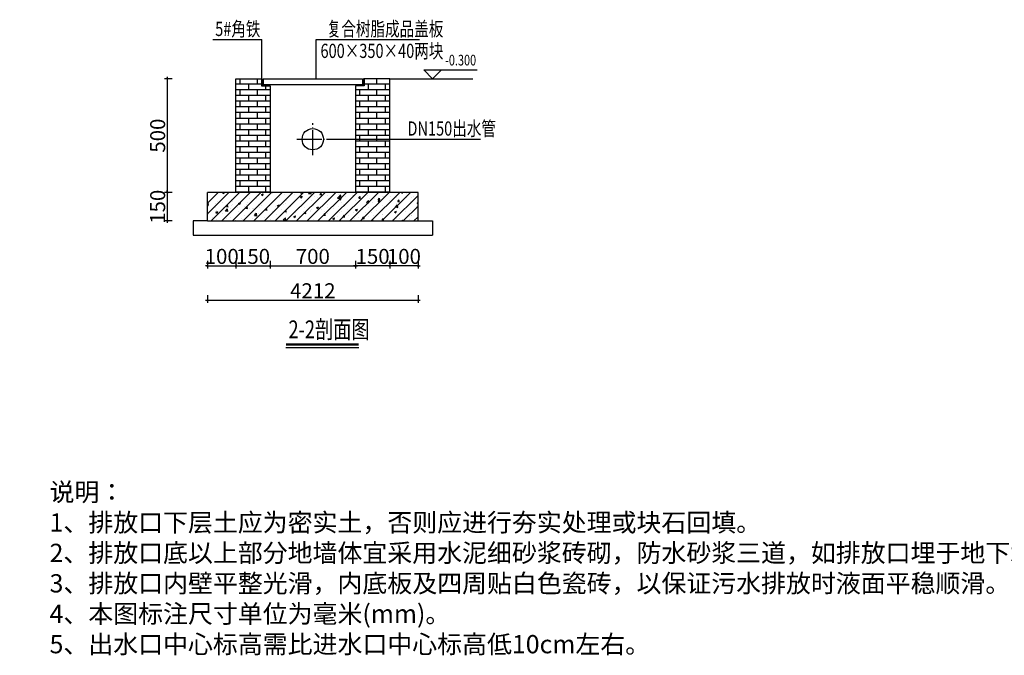
# Model space of a CAD drawing. Units: millimetres. Extents: x -1399259 to 1370938, y 2479593 to 2520214.
# Drawn here: x -756648 to -717270, y 2490956 to 2516395 of the extents above; entities that cross this region are included whole.
import ezdxf
from ezdxf.enums import TextEntityAlignment as Align

# ---------------------------------------------------------------- set-up
doc = ezdxf.new("R2010")
doc.units = ezdxf.units.MM
doc.header["$LTSCALE"] = 1000
doc.linetypes.add('DOTE', pattern=[2.42, 2, -0.2, 0.02, -0.2])
for name, color, linetype in [('00', 255, 'Continuous'), ('4', 7, 'Continuous'), ('5', 5, 'Continuous'), ('DOTE', 8, 'DOTE'), ('TEXT', 7, 'Continuous'), ('TK', 7, 'Continuous'), ('建构筑物', 7, 'Continuous')]:
    doc.layers.add(name, color=color, linetype=linetype)
doc.layers.add('文字', color=7, linetype='Continuous', lineweight=13)
doc.styles.add('SMEDI', font='smsim.shx', dxfattribs={"width": 0.8, "bigfont": 'AllInOneBig.shx'})
doc.styles.get("Standard").update_dxf_attribs({"font": 'txt', "bigfont": 'gbcbig.shx'})
doc.styles.add('TSSD_DIMENSION', font='tssdeng.shx', dxfattribs={"width": 0.8, "bigfont": 'AllInOneBig.shx'})
doc.dimstyles.new('25-1', dxfattribs={"dimtxt": 150, "dimasz": 80, "dimexe": 100, "dimexo": 200, "dimgap": 80, "dimtad": 1, "dimdec": 0, "dimlfac": 0.5, "dimzin": 0, "dimdsep": 46, "dimtxsty": 'TSSD_DIMENSION', "dimblk": 'ARCHTICK', "dimcen": 0.09, "dimdle": 80, "dimclrd": 256, "dimclre": 256, "dimclrt": 7, "dimazin": 2, "dimtfac": 1, "dimtdec": 0, "dimtix": 1, "dimtmove": 2, "dimatfit": 3, "dimfxl": 0, "dimtolj": 1, "dimtzin": 0, "dimarcsym": 0})

# ---------------------------------------------------------------- blocks, each defined once
blk = doc.blocks.new('_ArchTick')
at = {"color": 0, "linetype": 'ByBlock', "const_width": 0.15}
blk.add_lwpolyline([(-0.5, -0.5), (0.5, 0.5)], dxfattribs=at)
blk = doc.blocks.new('*D28')
at = {"lineweight": -2, "transparency": 16777216}
for p, q in [((-749137, 2505366), (-749137, 2505066)), ((-740713, 2505366), (-740713, 2505066)), ((-749217, 2505166), (-740633, 2505166))]:
    blk.add_line(p, q, dxfattribs=at)
at = {"layer": 'Defpoints', "color": 0, "transparency": 16777216}
for p in [(-749137, 2509477), (-740713, 2509477), (-740713, 2505166)]:
    blk.add_point(p, dxfattribs=at)
at = {"lineweight": -2, "transparency": 16777216, "xscale": 80, "yscale": 80, "zscale": 80, "rotation": 180}
blk.add_blockref('_ArchTick', (-749137, 2505166), dxfattribs=at)
at = {"lineweight": -2, "transparency": 16777216, "xscale": 80, "yscale": 80, "zscale": 80}
blk.add_blockref('_ArchTick', (-740713, 2505166), dxfattribs=at)
at = {"color": 7, "transparency": 16777216, "insert": (-744925, 2505546), "char_height": 150, "attachment_point": 5, "style": 'TSSD_DIMENSION'}
blk.add_mtext('\\A1;\\A1;{\\H4x;4212}', dxfattribs=at)
blk = doc.blocks.new('*D83')
at = {"lineweight": -2, "transparency": 16777216}
for p, q in [((-748079, 2506541), (-746552, 2506541)), ((-747999, 2506741), (-747999, 2506441)), ((-746632, 2506741), (-746632, 2506441))]:
    blk.add_line(p, q, dxfattribs=at)
at = {"layer": 'Defpoints', "color": 0, "transparency": 16777216}
for p in [(-747999, 2509477), (-746632, 2509477), (-746632, 2506541)]:
    blk.add_point(p, dxfattribs=at)
at = {"lineweight": -2, "transparency": 16777216, "xscale": 80, "yscale": 80, "zscale": 80, "rotation": 180}
blk.add_blockref('_ArchTick', (-747999, 2506541), dxfattribs=at)
at = {"lineweight": -2, "transparency": 16777216, "xscale": 80, "yscale": 80, "zscale": 80}
blk.add_blockref('_ArchTick', (-746632, 2506541), dxfattribs=at)
at = {"color": 7, "transparency": 16777216, "insert": (-747316, 2506921), "char_height": 150, "attachment_point": 5, "style": 'TSSD_DIMENSION'}
blk.add_mtext('\\A1;\\A1;{\\H4x;150}', dxfattribs=at)
blk = doc.blocks.new('*D29')
at = {"lineweight": -2, "transparency": 16777216}
for p, q in [((-746712, 2506541), (-743137, 2506541)), ((-746632, 2506741), (-746632, 2506441)), ((-743217, 2506741), (-743217, 2506441))]:
    blk.add_line(p, q, dxfattribs=at)
at = {"layer": 'Defpoints', "color": 0, "transparency": 16777216}
for p in [(-746632, 2509477), (-743217, 2509477), (-743217, 2506541)]:
    blk.add_point(p, dxfattribs=at)
at = {"lineweight": -2, "transparency": 16777216, "xscale": 80, "yscale": 80, "zscale": 80, "rotation": 180}
blk.add_blockref('_ArchTick', (-746632, 2506541), dxfattribs=at)
at = {"lineweight": -2, "transparency": 16777216, "xscale": 80, "yscale": 80, "zscale": 80}
blk.add_blockref('_ArchTick', (-743217, 2506541), dxfattribs=at)
at = {"color": 7, "transparency": 16777216, "insert": (-744925, 2506921), "char_height": 150, "attachment_point": 5, "style": 'TSSD_DIMENSION'}
blk.add_mtext('\\A1;\\A1;{\\H4x;700}', dxfattribs=at)
blk = doc.blocks.new('*D30')
at = {"lineweight": -2, "transparency": 16777216}
for p, q in [((-741771, 2506541), (-743297, 2506541)), ((-743217, 2506741), (-743217, 2506441)), ((-741851, 2506741), (-741851, 2506441))]:
    blk.add_line(p, q, dxfattribs=at)
at = {"layer": 'Defpoints', "color": 0, "transparency": 16777216}
for p in [(-743217, 2509477), (-741851, 2509477), (-743217, 2506541)]:
    blk.add_point(p, dxfattribs=at)
at = {"lineweight": -2, "transparency": 16777216, "xscale": 80, "yscale": 80, "zscale": 80, "rotation": 180}
blk.add_blockref('_ArchTick', (-743217, 2506541), dxfattribs=at)
at = {"lineweight": -2, "transparency": 16777216, "xscale": 80, "yscale": 80, "zscale": 80}
blk.add_blockref('_ArchTick', (-741851, 2506541), dxfattribs=at)
at = {"color": 7, "transparency": 16777216, "insert": (-742534, 2506921), "char_height": 150, "attachment_point": 5, "style": 'TSSD_DIMENSION'}
blk.add_mtext('\\A1;\\A1;{\\H4x;150}', dxfattribs=at)
blk = doc.blocks.new('*D84')
at = {"lineweight": -2, "transparency": 16777216}
for p, q in [((-750550, 2514031), (-750850, 2514031)), ((-750750, 2514111), (-750750, 2509397)), ((-750550, 2509477), (-750850, 2509477))]:
    blk.add_line(p, q, dxfattribs=at)
at = {"layer": 'Defpoints', "color": 0, "transparency": 16777216}
for p in [(-747999, 2514031), (-750750, 2509477), (-747999, 2509477)]:
    blk.add_point(p, dxfattribs=at)
at = {"lineweight": -2, "transparency": 16777216, "xscale": 80, "yscale": 80, "zscale": 80}
for p, rotation in [((-750750, 2514031), 90), ((-750750, 2509477), 270)]:
    blk.add_blockref('_ArchTick', p, dxfattribs=dict(at, rotation=rotation))
at = {"color": 7, "transparency": 16777216, "insert": (-751130, 2511754), "char_height": 150, "attachment_point": 5, "rotation": 90, "style": 'TSSD_DIMENSION'}
blk.add_mtext('\\A1;\\A1;{\\H4x;500}', dxfattribs=at)
blk = doc.blocks.new('*D85')
at = {"lineweight": -2, "transparency": 16777216}
for p, q in [((-750750, 2509477), (-750750, 2509557)), ((-750550, 2509477), (-750850, 2509477)), ((-750750, 2509477), (-750750, 2508339)), ((-750550, 2508339), (-750850, 2508339)), ((-750750, 2508339), (-750750, 2508259))]:
    blk.add_line(p, q, dxfattribs=at)
at = {"layer": 'Defpoints', "color": 0, "transparency": 16777216}
for p in [(-747999, 2509477), (-750750, 2508339), (-747916, 2508339)]:
    blk.add_point(p, dxfattribs=at)
at = {"lineweight": -2, "transparency": 16777216, "xscale": 80, "yscale": 80, "zscale": 80}
for p, rotation in [((-750750, 2509477), 270), ((-750750, 2508339), 90)]:
    blk.add_blockref('_ArchTick', p, dxfattribs=dict(at, rotation=rotation))
at = {"color": 7, "transparency": 16777216, "insert": (-751130, 2508908), "char_height": 150, "attachment_point": 5, "rotation": 90, "style": 'TSSD_DIMENSION'}
blk.add_mtext('\\A1;\\A1;{\\H4x;150}', dxfattribs=at)
blk = doc.blocks.new('*D86')
at = {"lineweight": -2, "transparency": 16777216}
for p, q in [((-749137, 2506541), (-749217, 2506541)), ((-749137, 2506741), (-749137, 2506441)), ((-749137, 2506541), (-747999, 2506541)), ((-747999, 2506741), (-747999, 2506441)), ((-747999, 2506541), (-747919, 2506541))]:
    blk.add_line(p, q, dxfattribs=at)
at = {"layer": 'Defpoints', "color": 0, "transparency": 16777216}
for p in [(-749137, 2509477), (-747999, 2509477), (-747999, 2506541)]:
    blk.add_point(p, dxfattribs=at)
at = {"lineweight": -2, "transparency": 16777216, "xscale": 80, "yscale": 80, "zscale": 80}
blk.add_blockref('_ArchTick', (-749137, 2506541), dxfattribs=at)
at = {"lineweight": -2, "transparency": 16777216, "xscale": 80, "yscale": 80, "zscale": 80, "rotation": 180}
blk.add_blockref('_ArchTick', (-747999, 2506541), dxfattribs=at)
at = {"color": 7, "transparency": 16777216, "insert": (-748568, 2506921), "char_height": 150, "attachment_point": 5, "style": 'TSSD_DIMENSION'}
blk.add_mtext('\\A1;\\A1;{\\H4x;100}', dxfattribs=at)
blk = doc.blocks.new('*D31')
at = {"lineweight": -2, "transparency": 16777216}
for p, q in [((-741851, 2506541), (-741931, 2506541)), ((-741851, 2506741), (-741851, 2506441)), ((-740713, 2506541), (-741851, 2506541)), ((-740713, 2506741), (-740713, 2506441)), ((-740713, 2506541), (-740633, 2506541))]:
    blk.add_line(p, q, dxfattribs=at)
at = {"layer": 'Defpoints', "color": 0, "transparency": 16777216}
for p in [(-741851, 2509477), (-740713, 2509477), (-741851, 2506541)]:
    blk.add_point(p, dxfattribs=at)
at = {"lineweight": -2, "transparency": 16777216, "xscale": 80, "yscale": 80, "zscale": 80}
blk.add_blockref('_ArchTick', (-741851, 2506541), dxfattribs=at)
at = {"lineweight": -2, "transparency": 16777216, "xscale": 80, "yscale": 80, "zscale": 80, "rotation": 180}
blk.add_blockref('_ArchTick', (-740713, 2506541), dxfattribs=at)
at = {"color": 7, "transparency": 16777216, "insert": (-741282, 2506921), "char_height": 150, "attachment_point": 5, "style": 'TSSD_DIMENSION'}
blk.add_mtext('\\A1;\\A1;{\\H4x;100}', dxfattribs=at)
blk = doc.blocks.new('5#JT')
blk.add_hatch(color=8).paths.add_polyline_path([(-50, 5), (-5, 5), (-5, 50), (0, 50), (0, 0), (-50, 0)])
at = {"layer": '00'}
for p, q in [((-5, 5), (-50, 5)), ((-50, 5), (-50, 0)), ((0, 0), (-50, 0)), ((-5, 50), (-5, 5)), ((0, 50), (-5, 50)), ((0, 50), (0, 0))]:
    blk.add_line(p, q, dxfattribs=at)

msp = doc.modelspace()

# ---------------------------------------------------------------- hatches: boundary and pattern name
at = {"layer": '建构筑物'}
h = msp.add_hatch(dxfattribs=at)
h.set_pattern_fill('AR-BRSTD', color=8, scale=85.376688, style=0)
h.set_pattern_definition([(0, (-2515807.2, 2507221.99), (0, 227.699627), []), (90, (-2515807.2, 2507222), (-341.50675, 227.69963), [227.69963, -227.69963])])
h.paths.add_polyline_path([(-746632.492, 2513746.21), (-746973.999, 2513746.21), (-746973.999, 2514030.799), (-747998.519, 2514030.799), (-747998.519, 2509477.375), (-746632.492, 2509477.375)])
h.paths.add_polyline_path([(-741851.398, 2514030.799), (-742875.918, 2514030.799), (-742875.918, 2513746.21), (-743160.507, 2513746.21), (-743217.425, 2513746.21), (-743217.425, 2511611.761), (-741851.398, 2511611.761)])
h.paths.add_polyline_path([(-741851.398, 2511611.761), (-743217.425, 2511611.761), (-743217.425, 2509477.375), (-741851.398, 2509477.375)])
h = msp.add_hatch(dxfattribs=at)
h.set_pattern_fill('AR-CONC', color=8, scale=4.268834, style=0)
h.set_pattern_definition([(50, (-3362284.2, 2443112.7), (777.71618, -68.04132), [81.3213, -894.53425]), (355, (-3362284.2, 2443112.7), (-150.44833, 815.59003), [65.05704, -715.6299]), (100.451445, (-3362219.36, 2443107), (627.26785, 747.54868), [69.11247, -760.23776]), (46.1842, (-3362284.2, 2443329.55), (1157.19153, -179.47174), [121.98194, -1341.80137]), (96.63556, (-3362187.7, 2443314.6), (1013.43893, 1056.22115), [103.66874, -1140.35767]), (351.18415, (-3362284.2, 2443329.6), (1013.43893, 1056.22115), [97.5854, -1073.43995]), (21, (-3362175.74, 2443275.34), (647.21673, -436.5532), [81.3213, -894.53425]), (326, (-3362175.74, 2443275.3), (263.82262, 786.26793), [65.05704, -715.6274]), (71.451445, (-3362121.8, 2443238.96), (911.03935, 349.71473), [69.11247, -760.23645]), (37.5, (-3362284.17, 2443112.7), (13.184736, 360.951459), [0, -706.95313, 0, -726.47024, 0, -718.33811]), (7.5, (-3362284.17, 2443112.7), (285.242074, 427.654284), [0, -414.196464, 0, -690.68887, 0, -273.781694]), (327.5, (-3362525.96, 2443112.7), (578.813797, -24.45506), [0, -271.070984, 0, -845.74147, 0, -1122.233875]), (317.5, (-3362634.4, 2443112.7), (632.338945, 108.54148), [0, -352.39228, 0, -561.65908, 0, -796.94869])])
h.paths.add_polyline_path([(-740713.042, 2509477.375), (-749136.875, 2509477.375), (-749136.875, 2508339.02), (-740713.042, 2508339.02)])
h = msp.add_hatch(dxfattribs=at)
h.set_pattern_fill('JIS_WOOD', color=8, scale=426.88344, style=0)
h.set_pattern_definition([(45, (-3362284.17, 2443112.7), (-213.44172, 213.44172), [])])
h.paths.add_polyline_path([(-740713.042, 2509477.375), (-749136.875, 2509477.375), (-749136.875, 2508339.02), (-740713.042, 2508339.02)])

# ---------------------------------------------------------------- linework, layer by layer
for p, q in [((-748921.083, 2515598.029), (-746959.77, 2515598.029)), ((-744792.634, 2515598.029), (-740664.185, 2515598.029)), ((-747998.519, 2509477.375), (-747998.519, 2514030.799)), ((-747998.519, 2514030.799), (-746973.999, 2514030.799)), ((-741851.398, 2514030.799), (-742875.918, 2514030.799)), ((-741851.398, 2509477.375), (-741851.398, 2514030.799)), ((-746632.492, 2513746.21), (-746632.492, 2509477.375)), ((-743217.425, 2513746.21), (-743217.425, 2509477.375)), ((-744374.354, 2511611.762), (-738223.882, 2511611.761)), ((-740713.042, 2509477.375), (-749136.875, 2509477.375)), ((-749136.875, 2508339.02), (-749136.875, 2509477.375)), ((-740713.042, 2508339.02), (-740713.042, 2509477.375)), ((-749136.875, 2508339.02), (-749706.053, 2508339.02)), ((-749706.053, 2508339.02), (-749706.053, 2507769.842)), ((-749136.875, 2508339.02), (-740713.042, 2508339.02)), ((-740713.042, 2508339.02), (-740143.864, 2508339.02)), ((-740143.864, 2508339.02), (-740143.864, 2507769.842)), ((-749706.053, 2507769.842), (-740143.864, 2507769.842))]:
    msp.add_line(p, q)
at = {"color": 3}
for p, q in [((-740490.473, 2514386.535), (-738356.055, 2514386.535)), ((-740490.473, 2514386.535), (-740134.736, 2514030.799)), ((-740134.736, 2514030.799), (-739779, 2514386.535)), ((-741851.398, 2514030.799), (-738526.242, 2514030.799))]:
    msp.add_line(p, q, dxfattribs=at)
at = {"color": 0}
for p, q in [((-746973.999, 2514030.799), (-746973.999, 2513746.21)), ((-746917.081, 2514030.799), (-742932.836, 2514030.799)), ((-746917.081, 2514030.799), (-746917.081, 2513803.128)), ((-742932.836, 2514030.799), (-742932.836, 2513803.128)), ((-742875.918, 2514030.799), (-742875.918, 2513746.21)), ((-746973.999, 2513746.21), (-746632.492, 2513746.21)), ((-746917.081, 2513803.128), (-742932.836, 2513803.128)), ((-742875.918, 2513746.21), (-743217.425, 2513746.21))]:
    msp.add_line(p, q, dxfattribs=at)
msp.add_circle((-744924.959, 2511611.762), 426.883, dxfattribs=at)
at = {"layer": '00'}
msp.add_line((-746959.77, 2514030.799), (-746959.77, 2515598.029), dxfattribs=at)
at = {"layer": '4', "color": 0, "linetype": 'Continuous'}
msp.add_lwpolyline([(-745998.505, 2503281.167), (-743087.783, 2503281.167)], dxfattribs=at)
at = {"layer": '5', "color": 0, "linetype": 'Continuous', "const_width": 85.377}
msp.add_lwpolyline([(-745998.505, 2503395.003), (-743087.783, 2503395.003)], dxfattribs=at)
at = {"layer": 'DOTE', "ltscale": 0.5}
for p, q in [((-744924.959, 2510971.436), (-744924.959, 2512252.087)), ((-745565.284, 2511611.762), (-744284.633, 2511611.762))]:
    msp.add_line(p, q, dxfattribs=at)
at = {"layer": '建构筑物'}
msp.add_line((-744792.634, 2514030.799), (-744792.634, 2515598.029), dxfattribs=at)

# ---------------------------------------------------------------- block references
at = {"layer": '建构筑物', "color": 0, "yscale": 5.691779197882648, "zscale": 5.691779197882648}
for p, xscale in [((-746973.999, 2513746.21), -5.691779197882648), ((-742875.918, 2513746.21), 5.691779197882648)]:
    msp.add_blockref('5#JT', p, dxfattribs=dict(at, xscale=xscale))

# ---------------------------------------------------------------- texts
at = {"color": 4, "lineweight": 0, "attachment_point": 1}
for s, insert, char_height, width in [('\\pi3588.70958;{\\fSimSun|b0|i0|c134|p54;标准排放口\\P\\pi0; 尺寸：0.7m×0.5m×0.5m（H）}', (-1243293.67, 2514045.851), 560.79782, 11034.07901), ('\\pi3750.26916;{\\fSimSun|b0|i0|c134|p54;标准排放口\\P\\pi0;尺寸：0.7m×0.5m×0.5m（H）}', (-1182199.045, 2505650.595), 555.18984, 10568.57774)]:
    msp.add_mtext(s, dxfattribs=dict(at, insert=insert, char_height=char_height, width=width))
at = {"lineweight": 0, "insert": (-755453.209, 2497855.286), "char_height": 730.450254, "width": 24205.9769, "attachment_point": 1}
msp.add_mtext('{\\fSimSun|b0|i0|c134|p54;说明：\\P1、排放口下层土应为密实土，否则应进行夯实处理或块石回填。^J2、排放口底以上部分地墙体宜采用水泥细砂浆砖砌，防水砂浆三道，如排放口埋于地下水位以下时，则采用C20钢砼结构。^J3、排放口内壁平整光滑，内底板及四周贴白色瓷砖，以保证污水排放时液面平稳顺滑。^J4、本图标注尺寸单位为毫米(mm)。\\P5、出水口中心标高需比进水口中心标高低10cm左右。}', dxfattribs=at)
at = {"layer": 'TEXT', "style": 'TSSD_DIMENSION', "width": 0.75}
msp.add_text('5#角铁', height=569.1779, dxfattribs=at).set_placement((-748830.005, 2515740.323))
at = {"layer": 'TK', "style": 'SMEDI', "width": 0.75}
for s, height, p in [('复合树脂成品盖板', 569.1779, (-744365.294, 2515740.323)), ('600×350×40两块', 569.17792, (-744617.358, 2514862.153)), ('DN150出水管', 569.1779, (-741141.138, 2511754.055))]:
    msp.add_text(s, height=height, dxfattribs=at).set_placement(p)
msp.add_text('-0.300', height=426.8834, dxfattribs=at).set_placement((-739014.44, 2514720.927), align=Align.MIDDLE)
at = {"layer": '文字', "color": 0, "style": 'SMEDI', "width": 0.75}
msp.add_text('2-2剖面图', height=711.4724, dxfattribs=at).set_placement((-745898.18, 2503645.623))

# ---------------------------------------------------------------- dimensions: what is measured, and where the dimension line sits
for base, p1, p2, angle, text, picture, middle in [((-750749.821, 2509477.375), (-747998.519, 2514030.799), (-747998.52, 2509477.375), 90, '\\A1;{\\H4x;500}', '*D84', (-751129.821, 2511754.087)), ((-750749.821, 2508339.02), (-747998.519, 2509477.375), (-747916.03, 2508339.02), 90, '\\A1;{\\H4x;150}', '*D85', (-751129.821, 2508908.198)), ((-743217.425, 2506541.109), (-741851.398, 2509477.375), (-743217.425, 2509477.375), 180, '\\A1;{\\H4x;150}', '*D30', (-742534.411, 2506921.109)), ((-741851.398, 2506541.109), (-740713.042, 2509477.375), (-741851.398, 2509477.375), 180, '\\A1;{\\H4x;100}', '*D31', (-741282.22, 2506921.109))]:
    dim = msp.add_linear_dim(base=base, p1=p1, p2=p2, angle=angle, text=text, dimstyle='25-1', override={"dimtxsty": 'TSSD_DIMENSION'})
    dim.commit()
    dim.dimension.update_dxf_attribs({"geometry": picture, "text_midpoint": middle})
for base, p1, p2, text, picture, middle in [((-740713.042, 2505165.85), (-749136.875, 2509477.375), (-740713.042, 2509477.375), '\\A1;{\\H4x;<>}', '*D28', (-744924.959, 2505545.85)), ((-747998.519, 2506541.109), (-749136.875, 2509477.375), (-747998.519, 2509477.375), '\\A1;{\\H4x;100}', '*D86', (-748567.697, 2506921.109)), ((-746632.492, 2506541.109), (-747998.519, 2509477.375), (-746632.492, 2509477.375), '\\A1;{\\H4x;150}', '*D83', (-747315.506, 2506921.109)), ((-743217.425, 2506541.109), (-746632.492, 2509477.375), (-743217.425, 2509477.375), '\\A1;{\\H4x;700}', '*D29', (-744924.959, 2506921.109))]:
    dim = msp.add_linear_dim(base=base, p1=p1, p2=p2, text=text, dimstyle='25-1', override={"dimtxsty": 'TSSD_DIMENSION'})
    dim.commit()
    dim.dimension.update_dxf_attribs({"geometry": picture, "text_midpoint": middle})

doc.saveas('drawing.dxf')
